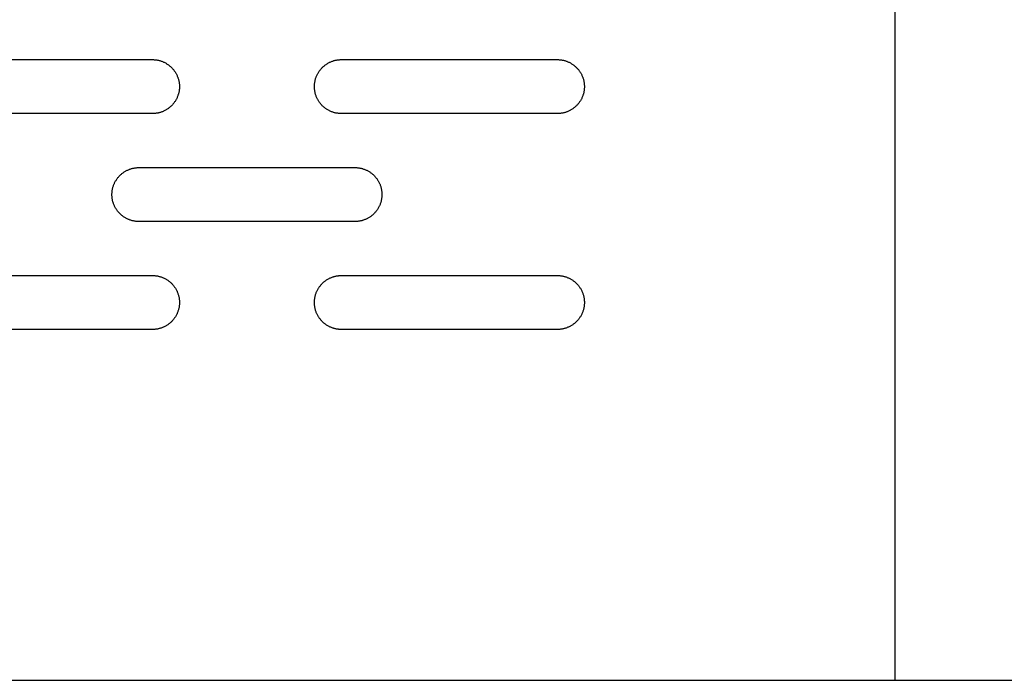
# Model space of a CAD drawing. Units: millimetres. Extents: x -3882 to 3704, y -1750 to 1750.
# Drawn here: x -547 to -365, y -250 to -128 of the extents above; entities that cross this region are included whole.
import ezdxf

# ---------------------------------------------------------------- set-up
doc = ezdxf.new("R2010")
doc.units = ezdxf.units.MM
doc.layers.add('FIT2004EZ', color=30, linetype='Continuous', true_color=0xff7f00)

msp = doc.modelspace()

# ---------------------------------------------------------------- linework, layer by layer
at = {"layer": 'FIT2004EZ', "color": 30, "lineweight": -3, "true_color": 0xff7f00}
for points in [[(-385, 250), (-385, -250)], [(-562.5, -135), (-522.5, -135)], [(-522.5, -135), (-522.39, -135), (-522.28, -135), (-522.16, -135.01), (-522.05, -135.02), (-521.94, -135.03), (-521.82, -135.05), (-521.71, -135.06), (-521.59, -135.08), (-521.47, -135.11), (-521.36, -135.13), (-521.24, -135.16), (-521.12, -135.19), (-521.01, -135.23), (-520.89, -135.27), (-520.78, -135.31), (-520.66, -135.35), (-520.54, -135.4), (-520.43, -135.45), (-520.32, -135.5), (-520.2, -135.56), (-520.09, -135.62), (-519.98, -135.68), (-519.87, -135.75), (-519.76, -135.82), (-519.66, -135.89), (-519.55, -135.96), (-519.45, -136.04), (-519.35, -136.12), (-519.25, -136.2), (-519.15, -136.29), (-519.06, -136.37), (-518.96, -136.46), (-518.87, -136.56), (-518.79, -136.65), (-518.7, -136.75), (-518.62, -136.85), (-518.54, -136.95), (-518.46, -137.05), (-518.39, -137.16), (-518.32, -137.26), (-518.25, -137.37), (-518.18, -137.48), (-518.12, -137.59), (-518.06, -137.7), (-518, -137.82), (-517.95, -137.93), (-517.9, -138.04), (-517.85, -138.16), (-517.81, -138.28), (-517.77, -138.39), (-517.73, -138.51), (-517.69, -138.62), (-517.66, -138.74), (-517.63, -138.86), (-517.61, -138.97), (-517.58, -139.09), (-517.56, -139.21), (-517.55, -139.32), (-517.53, -139.44), (-517.52, -139.55), (-517.51, -139.66), (-517.5, -139.78), (-517.5, -139.89), (-517.5, -140), (-517.5, -140.11), (-517.5, -140.22), (-517.51, -140.34), (-517.52, -140.45), (-517.53, -140.56), (-517.55, -140.68), (-517.56, -140.79), (-517.58, -140.91), (-517.61, -141.03), (-517.63, -141.14), (-517.66, -141.26), (-517.69, -141.38), (-517.73, -141.49), (-517.77, -141.61), (-517.81, -141.72), (-517.85, -141.84), (-517.9, -141.96), (-517.95, -142.07), (-518, -142.18), (-518.06, -142.3), (-518.12, -142.41), (-518.18, -142.52), (-518.25, -142.63), (-518.32, -142.74), (-518.39, -142.84), (-518.46, -142.95), (-518.54, -143.05), (-518.62, -143.15), (-518.7, -143.25), (-518.79, -143.35), (-518.87, -143.44), (-518.96, -143.54), (-519.06, -143.63), (-519.15, -143.71), (-519.25, -143.8), (-519.35, -143.88), (-519.45, -143.96), (-519.55, -144.04), (-519.66, -144.11), (-519.76, -144.18), (-519.87, -144.25), (-519.98, -144.32), (-520.09, -144.38), (-520.2, -144.44), (-520.32, -144.5), (-520.43, -144.55), (-520.54, -144.6), (-520.66, -144.65), (-520.78, -144.69), (-520.89, -144.73), (-521.01, -144.77), (-521.12, -144.81), (-521.24, -144.84), (-521.36, -144.87), (-521.47, -144.89), (-521.59, -144.92), (-521.71, -144.94), (-521.82, -144.95), (-521.94, -144.97), (-522.05, -144.98), (-522.16, -144.99), (-522.28, -145), (-522.39, -145), (-522.5, -145)], [(-487.5, -145), (-487.61, -145), (-487.72, -145), (-487.84, -144.99), (-487.95, -144.98), (-488.06, -144.97), (-488.18, -144.95), (-488.29, -144.94), (-488.41, -144.92), (-488.53, -144.89), (-488.64, -144.87), (-488.76, -144.84), (-488.88, -144.81), (-488.99, -144.77), (-489.11, -144.73), (-489.22, -144.69), (-489.34, -144.65), (-489.46, -144.6), (-489.57, -144.55), (-489.68, -144.5), (-489.8, -144.44), (-489.91, -144.38), (-490.02, -144.32), (-490.13, -144.25), (-490.24, -144.18), (-490.34, -144.11), (-490.45, -144.04), (-490.55, -143.96), (-490.65, -143.88), (-490.75, -143.8), (-490.85, -143.71), (-490.94, -143.63), (-491.04, -143.54), (-491.13, -143.44), (-491.21, -143.35), (-491.3, -143.25), (-491.38, -143.15), (-491.46, -143.05), (-491.54, -142.95), (-491.61, -142.84), (-491.68, -142.74), (-491.75, -142.63), (-491.82, -142.52), (-491.88, -142.41), (-491.94, -142.3), (-492, -142.18), (-492.05, -142.07), (-492.1, -141.96), (-492.15, -141.84), (-492.19, -141.72), (-492.23, -141.61), (-492.27, -141.49), (-492.31, -141.38), (-492.34, -141.26), (-492.37, -141.14), (-492.39, -141.03), (-492.42, -140.91), (-492.44, -140.79), (-492.45, -140.68), (-492.47, -140.56), (-492.48, -140.45), (-492.49, -140.34), (-492.5, -140.22), (-492.5, -140.11), (-492.5, -140), (-492.5, -139.89), (-492.5, -139.78), (-492.49, -139.66), (-492.48, -139.55), (-492.47, -139.44), (-492.45, -139.32), (-492.44, -139.21), (-492.42, -139.09), (-492.39, -138.97), (-492.37, -138.86), (-492.34, -138.74), (-492.31, -138.62), (-492.27, -138.51), (-492.23, -138.39), (-492.19, -138.28), (-492.15, -138.16), (-492.1, -138.04), (-492.05, -137.93), (-492, -137.82), (-491.94, -137.7), (-491.88, -137.59), (-491.82, -137.48), (-491.75, -137.37), (-491.68, -137.26), (-491.61, -137.16), (-491.54, -137.05), (-491.46, -136.95), (-491.38, -136.85), (-491.3, -136.75), (-491.21, -136.65), (-491.13, -136.56), (-491.04, -136.46), (-490.94, -136.37), (-490.85, -136.29), (-490.75, -136.2), (-490.65, -136.12), (-490.55, -136.04), (-490.45, -135.96), (-490.34, -135.89), (-490.24, -135.82), (-490.13, -135.75), (-490.02, -135.68), (-489.91, -135.62), (-489.8, -135.56), (-489.68, -135.5), (-489.57, -135.45), (-489.46, -135.4), (-489.34, -135.35), (-489.22, -135.31), (-489.11, -135.27), (-488.99, -135.23), (-488.88, -135.19), (-488.76, -135.16), (-488.64, -135.13), (-488.53, -135.11), (-488.41, -135.08), (-488.29, -135.06), (-488.18, -135.05), (-488.06, -135.03), (-487.95, -135.02), (-487.84, -135.01), (-487.72, -135), (-487.61, -135), (-487.5, -135)], [(-487.5, -135), (-447.5, -135)], [(-447.5, -135), (-447.39, -135), (-447.28, -135), (-447.16, -135.01), (-447.05, -135.02), (-446.94, -135.03), (-446.82, -135.05), (-446.71, -135.06), (-446.59, -135.08), (-446.47, -135.11), (-446.36, -135.13), (-446.24, -135.16), (-446.12, -135.19), (-446.01, -135.23), (-445.89, -135.27), (-445.78, -135.31), (-445.66, -135.35), (-445.54, -135.4), (-445.43, -135.45), (-445.32, -135.5), (-445.2, -135.56), (-445.09, -135.62), (-444.98, -135.68), (-444.87, -135.75), (-444.76, -135.82), (-444.66, -135.89), (-444.55, -135.96), (-444.45, -136.04), (-444.35, -136.12), (-444.25, -136.2), (-444.15, -136.29), (-444.06, -136.37), (-443.96, -136.46), (-443.87, -136.56), (-443.79, -136.65), (-443.7, -136.75), (-443.62, -136.85), (-443.54, -136.95), (-443.46, -137.05), (-443.39, -137.16), (-443.32, -137.26), (-443.25, -137.37), (-443.18, -137.48), (-443.12, -137.59), (-443.06, -137.7), (-443, -137.82), (-442.95, -137.93), (-442.9, -138.04), (-442.85, -138.16), (-442.81, -138.28), (-442.77, -138.39), (-442.73, -138.51), (-442.69, -138.62), (-442.66, -138.74), (-442.63, -138.86), (-442.61, -138.97), (-442.58, -139.09), (-442.56, -139.21), (-442.55, -139.32), (-442.53, -139.44), (-442.52, -139.55), (-442.51, -139.66), (-442.5, -139.78), (-442.5, -139.89), (-442.5, -140), (-442.5, -140.11), (-442.5, -140.22), (-442.51, -140.34), (-442.52, -140.45), (-442.53, -140.56), (-442.55, -140.68), (-442.56, -140.79), (-442.58, -140.91), (-442.61, -141.03), (-442.63, -141.14), (-442.66, -141.26), (-442.69, -141.38), (-442.73, -141.49), (-442.77, -141.61), (-442.81, -141.72), (-442.85, -141.84), (-442.9, -141.96), (-442.95, -142.07), (-443, -142.18), (-443.06, -142.3), (-443.12, -142.41), (-443.18, -142.52), (-443.25, -142.63), (-443.32, -142.74), (-443.39, -142.84), (-443.46, -142.95), (-443.54, -143.05), (-443.62, -143.15), (-443.7, -143.25), (-443.79, -143.35), (-443.87, -143.44), (-443.96, -143.54), (-444.06, -143.63), (-444.15, -143.71), (-444.25, -143.8), (-444.35, -143.88), (-444.45, -143.96), (-444.55, -144.04), (-444.66, -144.11), (-444.76, -144.18), (-444.87, -144.25), (-444.98, -144.32), (-445.09, -144.38), (-445.2, -144.44), (-445.32, -144.5), (-445.43, -144.55), (-445.54, -144.6), (-445.66, -144.65), (-445.78, -144.69), (-445.89, -144.73), (-446.01, -144.77), (-446.12, -144.81), (-446.24, -144.84), (-446.36, -144.87), (-446.47, -144.89), (-446.59, -144.92), (-446.71, -144.94), (-446.82, -144.95), (-446.94, -144.97), (-447.05, -144.98), (-447.16, -144.99), (-447.28, -145), (-447.39, -145), (-447.5, -145)], [(-522.5, -145), (-562.5, -145)], [(-447.5, -145), (-487.5, -145)], [(-525, -165), (-525.11, -165), (-525.22, -165), (-525.34, -164.99), (-525.45, -164.98), (-525.56, -164.97), (-525.68, -164.95), (-525.79, -164.94), (-525.91, -164.92), (-526.03, -164.89), (-526.14, -164.87), (-526.26, -164.84), (-526.38, -164.81), (-526.49, -164.77), (-526.61, -164.73), (-526.72, -164.69), (-526.84, -164.65), (-526.96, -164.6), (-527.07, -164.55), (-527.18, -164.5), (-527.3, -164.44), (-527.41, -164.38), (-527.52, -164.32), (-527.63, -164.25), (-527.74, -164.18), (-527.84, -164.11), (-527.95, -164.04), (-528.05, -163.96), (-528.15, -163.88), (-528.25, -163.8), (-528.35, -163.71), (-528.44, -163.63), (-528.54, -163.54), (-528.63, -163.44), (-528.71, -163.35), (-528.8, -163.25), (-528.88, -163.15), (-528.96, -163.05), (-529.04, -162.95), (-529.11, -162.84), (-529.18, -162.74), (-529.25, -162.63), (-529.32, -162.52), (-529.38, -162.41), (-529.44, -162.3), (-529.5, -162.18), (-529.55, -162.07), (-529.6, -161.96), (-529.65, -161.84), (-529.69, -161.72), (-529.73, -161.61), (-529.77, -161.49), (-529.81, -161.38), (-529.84, -161.26), (-529.87, -161.14), (-529.89, -161.03), (-529.92, -160.91), (-529.94, -160.79), (-529.95, -160.68), (-529.97, -160.56), (-529.98, -160.45), (-529.99, -160.34), (-530, -160.22), (-530, -160.11), (-530, -160), (-530, -159.89), (-530, -159.78), (-529.99, -159.66), (-529.98, -159.55), (-529.97, -159.44), (-529.95, -159.32), (-529.94, -159.21), (-529.92, -159.09), (-529.89, -158.97), (-529.87, -158.86), (-529.84, -158.74), (-529.81, -158.62), (-529.77, -158.51), (-529.73, -158.39), (-529.69, -158.28), (-529.65, -158.16), (-529.6, -158.04), (-529.55, -157.93), (-529.5, -157.82), (-529.44, -157.7), (-529.38, -157.59), (-529.32, -157.48), (-529.25, -157.37), (-529.18, -157.26), (-529.11, -157.16), (-529.04, -157.05), (-528.96, -156.95), (-528.88, -156.85), (-528.8, -156.75), (-528.71, -156.65), (-528.63, -156.56), (-528.54, -156.46), (-528.44, -156.37), (-528.35, -156.29), (-528.25, -156.2), (-528.15, -156.12), (-528.05, -156.04), (-527.95, -155.96), (-527.84, -155.89), (-527.74, -155.82), (-527.63, -155.75), (-527.52, -155.68), (-527.41, -155.62), (-527.3, -155.56), (-527.18, -155.5), (-527.07, -155.45), (-526.96, -155.4), (-526.84, -155.35), (-526.72, -155.31), (-526.61, -155.27), (-526.49, -155.23), (-526.38, -155.19), (-526.26, -155.16), (-526.14, -155.13), (-526.03, -155.11), (-525.91, -155.08), (-525.79, -155.06), (-525.68, -155.05), (-525.56, -155.03), (-525.45, -155.02), (-525.34, -155.01), (-525.22, -155), (-525.11, -155), (-525, -155)], [(-525, -155), (-485, -155)], [(-485, -155), (-484.89, -155), (-484.78, -155), (-484.66, -155.01), (-484.55, -155.02), (-484.44, -155.03), (-484.32, -155.05), (-484.21, -155.06), (-484.09, -155.08), (-483.97, -155.11), (-483.86, -155.13), (-483.74, -155.16), (-483.62, -155.19), (-483.51, -155.23), (-483.39, -155.27), (-483.28, -155.31), (-483.16, -155.35), (-483.04, -155.4), (-482.93, -155.45), (-482.82, -155.5), (-482.7, -155.56), (-482.59, -155.62), (-482.48, -155.68), (-482.37, -155.75), (-482.26, -155.82), (-482.16, -155.89), (-482.05, -155.96), (-481.95, -156.04), (-481.85, -156.12), (-481.75, -156.2), (-481.65, -156.29), (-481.56, -156.37), (-481.46, -156.46), (-481.37, -156.56), (-481.29, -156.65), (-481.2, -156.75), (-481.12, -156.85), (-481.04, -156.95), (-480.96, -157.05), (-480.89, -157.16), (-480.82, -157.26), (-480.75, -157.37), (-480.68, -157.48), (-480.62, -157.59), (-480.56, -157.7), (-480.5, -157.82), (-480.45, -157.93), (-480.4, -158.04), (-480.35, -158.16), (-480.31, -158.28), (-480.27, -158.39), (-480.23, -158.51), (-480.19, -158.62), (-480.16, -158.74), (-480.13, -158.86), (-480.11, -158.97), (-480.08, -159.09), (-480.06, -159.21), (-480.05, -159.32), (-480.03, -159.44), (-480.02, -159.55), (-480.01, -159.66), (-480, -159.78), (-480, -159.89), (-480, -160), (-480, -160.11), (-480, -160.22), (-480.01, -160.34), (-480.02, -160.45), (-480.03, -160.56), (-480.05, -160.68), (-480.06, -160.79), (-480.08, -160.91), (-480.11, -161.03), (-480.13, -161.14), (-480.16, -161.26), (-480.19, -161.38), (-480.23, -161.49), (-480.27, -161.61), (-480.31, -161.72), (-480.35, -161.84), (-480.4, -161.96), (-480.45, -162.07), (-480.5, -162.18), (-480.56, -162.3), (-480.62, -162.41), (-480.68, -162.52), (-480.75, -162.63), (-480.82, -162.74), (-480.89, -162.84), (-480.96, -162.95), (-481.04, -163.05), (-481.12, -163.15), (-481.2, -163.25), (-481.29, -163.35), (-481.37, -163.44), (-481.46, -163.54), (-481.56, -163.63), (-481.65, -163.71), (-481.75, -163.8), (-481.85, -163.88), (-481.95, -163.96), (-482.05, -164.04), (-482.16, -164.11), (-482.26, -164.18), (-482.37, -164.25), (-482.48, -164.32), (-482.59, -164.38), (-482.7, -164.44), (-482.82, -164.5), (-482.93, -164.55), (-483.04, -164.6), (-483.16, -164.65), (-483.28, -164.69), (-483.39, -164.73), (-483.51, -164.77), (-483.62, -164.81), (-483.74, -164.84), (-483.86, -164.87), (-483.97, -164.89), (-484.09, -164.92), (-484.21, -164.94), (-484.32, -164.95), (-484.44, -164.97), (-484.55, -164.98), (-484.66, -164.99), (-484.78, -165), (-484.89, -165), (-485, -165)], [(-485, -165), (-525, -165)], [(-562.5, -175), (-522.5, -175)], [(-522.5, -175), (-522.39, -175), (-522.28, -175), (-522.16, -175.01), (-522.05, -175.02), (-521.94, -175.03), (-521.82, -175.05), (-521.71, -175.06), (-521.59, -175.08), (-521.47, -175.11), (-521.36, -175.13), (-521.24, -175.16), (-521.12, -175.19), (-521.01, -175.23), (-520.89, -175.27), (-520.78, -175.31), (-520.66, -175.35), (-520.54, -175.4), (-520.43, -175.45), (-520.32, -175.5), (-520.2, -175.56), (-520.09, -175.62), (-519.98, -175.68), (-519.87, -175.75), (-519.76, -175.82), (-519.66, -175.89), (-519.55, -175.96), (-519.45, -176.04), (-519.35, -176.12), (-519.25, -176.2), (-519.15, -176.29), (-519.06, -176.37), (-518.96, -176.46), (-518.87, -176.56), (-518.79, -176.65), (-518.7, -176.75), (-518.62, -176.85), (-518.54, -176.95), (-518.46, -177.05), (-518.39, -177.16), (-518.32, -177.26), (-518.25, -177.37), (-518.18, -177.48), (-518.12, -177.59), (-518.06, -177.7), (-518, -177.82), (-517.95, -177.93), (-517.9, -178.04), (-517.85, -178.16), (-517.81, -178.28), (-517.77, -178.39), (-517.73, -178.51), (-517.69, -178.62), (-517.66, -178.74), (-517.63, -178.86), (-517.61, -178.97), (-517.58, -179.09), (-517.56, -179.21), (-517.55, -179.32), (-517.53, -179.44), (-517.52, -179.55), (-517.51, -179.66), (-517.5, -179.78), (-517.5, -179.89), (-517.5, -180), (-517.5, -180.11), (-517.5, -180.22), (-517.51, -180.34), (-517.52, -180.45), (-517.53, -180.56), (-517.55, -180.68), (-517.56, -180.79), (-517.58, -180.91), (-517.61, -181.03), (-517.63, -181.14), (-517.66, -181.26), (-517.69, -181.38), (-517.73, -181.49), (-517.77, -181.61), (-517.81, -181.72), (-517.85, -181.84), (-517.9, -181.96), (-517.95, -182.07), (-518, -182.18), (-518.06, -182.3), (-518.12, -182.41), (-518.18, -182.52), (-518.25, -182.63), (-518.32, -182.74), (-518.39, -182.84), (-518.46, -182.95), (-518.54, -183.05), (-518.62, -183.15), (-518.7, -183.25), (-518.79, -183.35), (-518.87, -183.44), (-518.96, -183.54), (-519.06, -183.63), (-519.15, -183.71), (-519.25, -183.8), (-519.35, -183.88), (-519.45, -183.96), (-519.55, -184.04), (-519.66, -184.11), (-519.76, -184.18), (-519.87, -184.25), (-519.98, -184.32), (-520.09, -184.38), (-520.2, -184.44), (-520.32, -184.5), (-520.43, -184.55), (-520.54, -184.6), (-520.66, -184.65), (-520.78, -184.69), (-520.89, -184.73), (-521.01, -184.77), (-521.12, -184.81), (-521.24, -184.84), (-521.36, -184.87), (-521.47, -184.89), (-521.59, -184.92), (-521.71, -184.94), (-521.82, -184.95), (-521.94, -184.97), (-522.05, -184.98), (-522.16, -184.99), (-522.28, -185), (-522.39, -185), (-522.5, -185)], [(-487.5, -185), (-487.61, -185), (-487.72, -185), (-487.84, -184.99), (-487.95, -184.98), (-488.06, -184.97), (-488.18, -184.95), (-488.29, -184.94), (-488.41, -184.92), (-488.53, -184.89), (-488.64, -184.87), (-488.76, -184.84), (-488.88, -184.81), (-488.99, -184.77), (-489.11, -184.73), (-489.22, -184.69), (-489.34, -184.65), (-489.46, -184.6), (-489.57, -184.55), (-489.68, -184.5), (-489.8, -184.44), (-489.91, -184.38), (-490.02, -184.32), (-490.13, -184.25), (-490.24, -184.18), (-490.34, -184.11), (-490.45, -184.04), (-490.55, -183.96), (-490.65, -183.88), (-490.75, -183.8), (-490.85, -183.71), (-490.94, -183.63), (-491.04, -183.54), (-491.13, -183.44), (-491.21, -183.35), (-491.3, -183.25), (-491.38, -183.15), (-491.46, -183.05), (-491.54, -182.95), (-491.61, -182.84), (-491.68, -182.74), (-491.75, -182.63), (-491.82, -182.52), (-491.88, -182.41), (-491.94, -182.3), (-492, -182.18), (-492.05, -182.07), (-492.1, -181.96), (-492.15, -181.84), (-492.19, -181.72), (-492.23, -181.61), (-492.27, -181.49), (-492.31, -181.38), (-492.34, -181.26), (-492.37, -181.14), (-492.39, -181.03), (-492.42, -180.91), (-492.44, -180.79), (-492.45, -180.68), (-492.47, -180.56), (-492.48, -180.45), (-492.49, -180.34), (-492.5, -180.22), (-492.5, -180.11), (-492.5, -180), (-492.5, -179.89), (-492.5, -179.78), (-492.49, -179.66), (-492.48, -179.55), (-492.47, -179.44), (-492.45, -179.32), (-492.44, -179.21), (-492.42, -179.09), (-492.39, -178.97), (-492.37, -178.86), (-492.34, -178.74), (-492.31, -178.62), (-492.27, -178.51), (-492.23, -178.39), (-492.19, -178.28), (-492.15, -178.16), (-492.1, -178.04), (-492.05, -177.93), (-492, -177.82), (-491.94, -177.7), (-491.88, -177.59), (-491.82, -177.48), (-491.75, -177.37), (-491.68, -177.26), (-491.61, -177.16), (-491.54, -177.05), (-491.46, -176.95), (-491.38, -176.85), (-491.3, -176.75), (-491.21, -176.65), (-491.13, -176.56), (-491.04, -176.46), (-490.94, -176.37), (-490.85, -176.29), (-490.75, -176.2), (-490.65, -176.12), (-490.55, -176.04), (-490.45, -175.96), (-490.34, -175.89), (-490.24, -175.82), (-490.13, -175.75), (-490.02, -175.68), (-489.91, -175.62), (-489.8, -175.56), (-489.68, -175.5), (-489.57, -175.45), (-489.46, -175.4), (-489.34, -175.35), (-489.22, -175.31), (-489.11, -175.27), (-488.99, -175.23), (-488.88, -175.19), (-488.76, -175.16), (-488.64, -175.13), (-488.53, -175.11), (-488.41, -175.08), (-488.29, -175.06), (-488.18, -175.05), (-488.06, -175.03), (-487.95, -175.02), (-487.84, -175.01), (-487.72, -175), (-487.61, -175), (-487.5, -175)], [(-487.5, -175), (-447.5, -175)], [(-447.5, -175), (-447.39, -175), (-447.28, -175), (-447.16, -175.01), (-447.05, -175.02), (-446.94, -175.03), (-446.82, -175.05), (-446.71, -175.06), (-446.59, -175.08), (-446.47, -175.11), (-446.36, -175.13), (-446.24, -175.16), (-446.12, -175.19), (-446.01, -175.23), (-445.89, -175.27), (-445.78, -175.31), (-445.66, -175.35), (-445.54, -175.4), (-445.43, -175.45), (-445.32, -175.5), (-445.2, -175.56), (-445.09, -175.62), (-444.98, -175.68), (-444.87, -175.75), (-444.76, -175.82), (-444.66, -175.89), (-444.55, -175.96), (-444.45, -176.04), (-444.35, -176.12), (-444.25, -176.2), (-444.15, -176.29), (-444.06, -176.37), (-443.96, -176.46), (-443.87, -176.56), (-443.79, -176.65), (-443.7, -176.75), (-443.62, -176.85), (-443.54, -176.95), (-443.46, -177.05), (-443.39, -177.16), (-443.32, -177.26), (-443.25, -177.37), (-443.18, -177.48), (-443.12, -177.59), (-443.06, -177.7), (-443, -177.82), (-442.95, -177.93), (-442.9, -178.04), (-442.85, -178.16), (-442.81, -178.28), (-442.77, -178.39), (-442.73, -178.51), (-442.69, -178.62), (-442.66, -178.74), (-442.63, -178.86), (-442.61, -178.97), (-442.58, -179.09), (-442.56, -179.21), (-442.55, -179.32), (-442.53, -179.44), (-442.52, -179.55), (-442.51, -179.66), (-442.5, -179.78), (-442.5, -179.89), (-442.5, -180), (-442.5, -180.11), (-442.5, -180.22), (-442.51, -180.34), (-442.52, -180.45), (-442.53, -180.56), (-442.55, -180.68), (-442.56, -180.79), (-442.58, -180.91), (-442.61, -181.03), (-442.63, -181.14), (-442.66, -181.26), (-442.69, -181.38), (-442.73, -181.49), (-442.77, -181.61), (-442.81, -181.72), (-442.85, -181.84), (-442.9, -181.96), (-442.95, -182.07), (-443, -182.18), (-443.06, -182.3), (-443.12, -182.41), (-443.18, -182.52), (-443.25, -182.63), (-443.32, -182.74), (-443.39, -182.84), (-443.46, -182.95), (-443.54, -183.05), (-443.62, -183.15), (-443.7, -183.25), (-443.79, -183.35), (-443.87, -183.44), (-443.96, -183.54), (-444.06, -183.63), (-444.15, -183.71), (-444.25, -183.8), (-444.35, -183.88), (-444.45, -183.96), (-444.55, -184.04), (-444.66, -184.11), (-444.76, -184.18), (-444.87, -184.25), (-444.98, -184.32), (-445.09, -184.38), (-445.2, -184.44), (-445.32, -184.5), (-445.43, -184.55), (-445.54, -184.6), (-445.66, -184.65), (-445.78, -184.69), (-445.89, -184.73), (-446.01, -184.77), (-446.12, -184.81), (-446.24, -184.84), (-446.36, -184.87), (-446.47, -184.89), (-446.59, -184.92), (-446.71, -184.94), (-446.82, -184.95), (-446.94, -184.97), (-447.05, -184.98), (-447.16, -184.99), (-447.28, -185), (-447.39, -185), (-447.5, -185)], [(-522.5, -185), (-562.5, -185)], [(-447.5, -185), (-487.5, -185)], [(-765, -250), (-410, -250)], [(-410, -250), (-392.32, -250), (-386.76, -250), (-385.42, -250), (-385.1, -250), (-385.02, -250), (-385.01, -250), (-385, -250), (-385, -250), (-385, -250)], [(-385, -250), (-385, -250), (-385, -250), (-385, -250), (-385, -250), (-384.98, -250), (-384.92, -250), (-384.65, -250), (-383.54, -250), (-380, -250)], [(-380, -250), (-25, -250)]]:
    msp.add_lwpolyline(points, dxfattribs=at)

doc.saveas('drawing.dxf')
